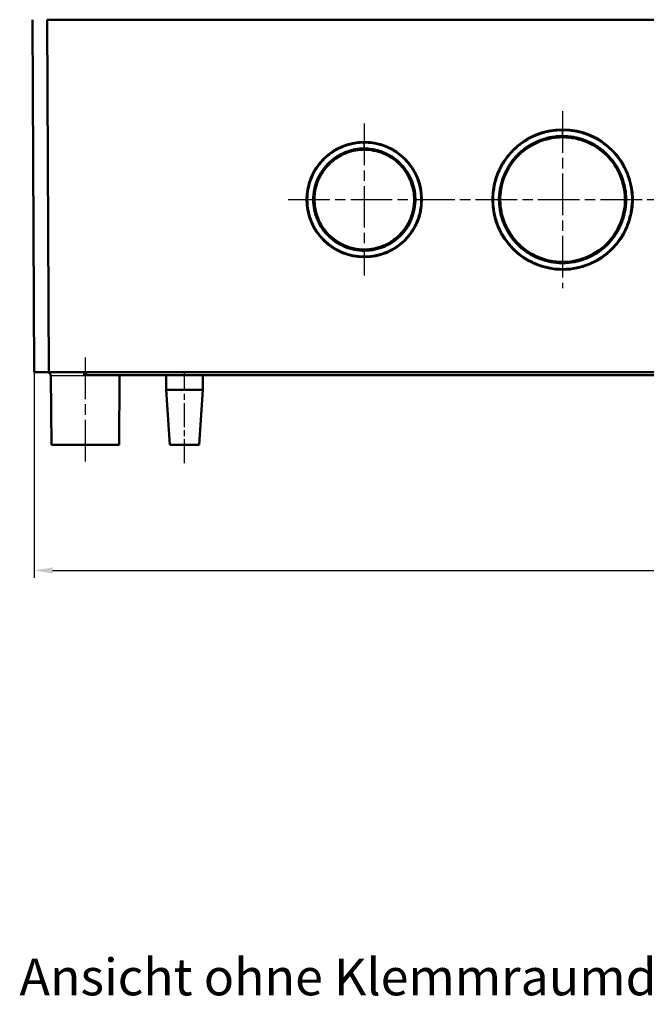
# Model space of a CAD drawing. Units: millimetres. Extents: x 1 to 1190, y 1 to 840.
# Drawn here: x 299 to 384, y 529 to 663 of the extents above; entities that cross this region are included whole.
import ezdxf

# ---------------------------------------------------------------- set-up
doc = ezdxf.new("R2010")
doc.units = ezdxf.units.MM
doc.header["$PDMODE"] = 35
doc.header["$PDSIZE"] = -2
doc.linetypes.add('CHAIN', pattern=[0.3543, 0.2362, -0.0295, 0.0591, -0.0295])
doc.linetypes.add('DASH_DOT', pattern=[0.37, 0.24, -0.06, 0.01, -0.06])
for name, color, linetype, lineweight in [('Bemaßung (ISO)', 1, 'Continuous', 25), ('Mittellinie (ISO)', 1, 'DASH_DOT', 25), ('Mittelpunktmarkierung (ISO)', 1, 'DASH_DOT', 25), ('Sichtbar (ISO)', 7, 'Continuous', 50), ('Sichtbar schmal (ISO)', 1, 'Continuous', 25), ('Symbol (ISO)', 1, 'Continuous', 25)]:
    doc.layers.add(name, color=color, linetype=linetype, lineweight=lineweight)
doc.styles.add('5', font='isocpeur.ttf', dxfattribs={"width": 1.1})
doc.dimstyles.new('11-Bopla 5', dxfattribs={"dimtxt": 5, "dimasz": 2.5, "dimexe": 1, "dimexo": 0, "dimgap": 0.6, "dimtad": 1, "dimdec": 6, "dimrnd": 1e-08, "dimtxsty": '5', "dimcen": 0.09, "dimdle": 7, "dimclrd": 1, "dimclre": 1, "dimclrt": 7, "dimadec": 6, "dimazin": 2, "dimtfac": 0.7, "dimtdec": 3, "dimtmove": 0, "dimatfit": 3, "dimfxl": 1, "dimtolj": 1, "dimlwd": 25, "dimlwe": 25, "dimarcsym": 0})

# ---------------------------------------------------------------- blocks, each defined once
blk = doc.blocks.new('*D13')
at = {"layer": 'Bemaßung (ISO)', "color": 1, "linetype": 'Continuous', "lineweight": 25}
for p, q in [((300.73, 615), (300.73, 587)), ((556.63, 615), (556.63, 587)), ((303.23, 588), (554.13, 588))]:
    blk.add_line(p, q, dxfattribs=at)
at = {"layer": 'Bemaßung (ISO)', "color": 1, "linetype": 'Continuous'}
for points in [[(303.23, 588.41), (303.23, 587.58), (300.73, 588)], [(554.13, 588.41), (554.13, 587.58), (556.63, 588)]]:
    blk.add_solid(points, dxfattribs=at)
at = {"layer": 'Defpoints', "color": 0, "linetype": 'Continuous'}
for p in [(300.73, 615), (556.63, 615), (556.63, 588)]:
    blk.add_point(p, dxfattribs=at)
at = {"layer": 'Bemaßung (ISO)', "color": 7, "linetype": 'Continuous', "lineweight": 25, "insert": (423.45, 588.6), "char_height": 5, "attachment_point": 7, "style": '5'}
blk.add_mtext('\\A1;256', dxfattribs=at)

msp = doc.modelspace()

# ---------------------------------------------------------------- linework, layer by layer
at = {"layer": 'Mittellinie (ISO)', "linetype": 'CHAIN', "ltscale": 23.990969}
for p, q in [((335.3275348, 638.4952263), (527.1275348, 638.4952263)), ((307.6775348, 616.9995896), (307.6775348, 602.5952263))]:
    msp.add_line(p, q, dxfattribs=at)
at = {"layer": 'Mittellinie (ISO)', "linetype": 'CHAIN', "ltscale": 13.889993}
msp.add_line((321.1775348, 602.5952263), (321.1775348, 615.0952263), dxfattribs=at)
at = {"layer": 'Mittelpunktmarkierung (ISO)', "linetype": 'CHAIN', "ltscale": 23.990969}
for p, q in [((372.6775348, 650.5452263), (372.6775348, 626.4452263)), ((345.6775348, 648.8452263), (345.6775348, 628.1452263))]:
    msp.add_line(p, q, dxfattribs=at)
at = {"layer": 'Sichtbar (ISO)'}
for p, q in [((300.4759888, 662.9952263), (300.7273185, 614.9952263)), ((302.4807528, 662.9952263), (302.4759066, 662.9952263)), ((554.8743168, 662.9952263), (302.4807528, 662.9952263)), ((302.4807528, 662.9952263), (302.7320825, 614.9952263)), ((369.7775229, 646.6498855), (369.7775114, 646.6564822)), ((372.078394, 647.1353848), (372.0783987, 647.1380863)), ((373.4750435, 647.1186458), (373.4750359, 647.1201143)), ((368.3742045, 646.0068253), (368.3742332, 646.0123091)), ((351.6039638, 642.1411685), (351.6040014, 642.148344)), ((351.5654138, 634.7787316), (351.5654979, 634.7947953)), ((368.2957443, 631.0221647), (368.2957891, 631.030712)), ((369.8060205, 630.3219748), (369.8060055, 630.3305689)), ((372.0482342, 629.8550774), (372.0482351, 629.8555851)), ((373.5653172, 629.8778135), (373.5653052, 629.8801003)), ((302.7272363, 614.9952263), (300.7273185, 614.9952263)), ((302.7320825, 614.9952263), (302.7272363, 614.9952263)), ((302.7320825, 614.9952263), (554.6229871, 614.9952263)), ((302.9954642, 614.4995896), (303.0775348, 605.0952263)), ((307.5275348, 614.9952263), (307.5275348, 614.5952263)), ((307.5275348, 614.5952263), (307.8275348, 614.5952263)), ((307.8275348, 614.9952263), (307.8275348, 614.5952263)), ((307.8275348, 614.5952263), (421.1775348, 614.5952263)), ((312.3596054, 614.4995896), (312.2775348, 605.0952263)), ((318.6775348, 614.5952263), (318.6775348, 612.5952263)), ((323.6775348, 614.5952263), (323.6775348, 612.5952263)), ((318.6775348, 612.5952263), (323.6775348, 612.5952263)), ((319.1775348, 605.0952263), (318.6775348, 612.5952263)), ((323.1775348, 605.0952263), (323.6775348, 612.5952263)), ((312.2775348, 605.0952263), (303.0775348, 605.0952263)), ((323.1775348, 605.0952263), (319.1775348, 605.0952263))]:
    msp.add_line(p, q, dxfattribs=at)
for centre, radius in [((372.6775348, 638.4952263), 9.55), ((345.6775348, 638.4952263), 7.85)]:
    msp.add_circle(centre, radius, dxfattribs=at)
for centre, start, end in [((302.4954832, 614.4952263), 0.5, 90), ((312.8595864, 614.4952263), 168.463040967, 179.5)]:
    msp.add_arc(centre, 0.5, start, end, dxfattribs=at)
for points, knots in [([(372.6775348, 647.9590763), (372.3574331, 647.9590763), (372.07372, 647.9451951), (371.8321947, 647.9236836), (371.5031823, 647.8943802), (371.1639412, 647.844976), (370.7903399, 647.7689109), (370.2180847, 647.6523999), (369.5801089, 647.4650062), (368.9365045, 647.1878753), (368.3919128, 646.9533784), (367.8644248, 646.6647632), (367.3714106, 646.3307043), (366.8865801, 646.0021905), (366.432146, 645.6283591), (366.0162236, 645.2158273), (365.6265289, 644.8293094), (365.2548143, 644.3939567), (364.9123116, 643.9016039), (364.6031442, 643.457171), (364.3212745, 642.9707353), (364.0789314, 642.4421715), (363.848162, 641.9388506), (363.6555477, 641.3979148), (363.5155095, 640.8526008), (363.3739133, 640.3012195), (363.2823639, 639.7381707), (363.242006, 639.1700893), (363.2012913, 638.5969842), (363.2130856, 638.0177696), (363.2769644, 637.4472403), (363.341128, 636.8741668), (363.4575555, 636.3081846), (363.6247958, 635.7563283), (363.7915285, 635.2061474), (364.0097711, 634.6684459), (364.2737097, 634.1576173), (364.5387029, 633.6447476), (364.8496351, 633.1580087), (365.2026673, 632.7027937), (365.5551391, 632.2483014), (365.9509081, 631.8242189), (366.3808335, 631.4407233), (366.8118652, 631.0562409), (367.2762964, 630.7128518), (367.7679728, 630.4143018), (368.2597245, 630.115706), (368.7800266, 629.8614255), (369.3194745, 629.6565787), (369.8598344, 629.4513856), (370.4167618, 629.2965858), (370.9828557, 629.1934996), (371.5490012, 629.090404), (372.1243728, 629.0390065), (372.701802, 629.0404879), (373.2788811, 629.0419684), (373.8541194, 629.0962057), (374.4210946, 629.2025336), (374.986781, 629.3086198), (375.5450517, 629.467217), (376.081878, 629.6742927), (376.6194765, 629.8816663), (377.1375044, 630.1379862), (377.6285879, 630.4396417), (378.1210509, 630.7421445), (378.5838048, 631.0885607), (379.0114123, 631.4740612), (379.4388717, 631.8594284), (379.8311493, 632.2838293), (380.1826806, 632.7420478), (380.5341084, 633.2001315), (380.8424344, 633.6889806), (381.1037609, 634.2012494), (381.3653, 634.7139349), (381.5800844, 635.250601), (381.7447366, 635.8045136), (381.9088947, 636.3567642), (382.0225352, 636.9249864), (382.0834978, 637.4965737), (382.1446821, 638.0702393), (382.1532294, 638.6475946), (382.109217, 639.2221972), (382.0648765, 639.801085), (381.96663, 640.3779961), (381.8170781, 640.9384721), (381.6655618, 641.5063099), (381.4611863, 642.0597511), (381.2062164, 642.5912366), (380.9551844, 643.1145136), (380.6565707, 643.6176151), (380.2913202, 644.1130374), (379.9595755, 644.5630127), (379.5746675, 645.0015057), (379.1333892, 645.4135559), (378.7250216, 645.7948752), (378.265898, 646.1528716), (377.7889585, 646.4591564), (377.3202548, 646.7601523), (376.8277814, 647.0187516), (376.3060946, 647.2354459), (375.8061655, 647.4431027), (375.2736378, 647.6110348), (374.7607905, 647.7268239), (374.3560005, 647.8182161), (373.9819841, 647.8749245), (373.6422489, 647.9097542), (373.2931723, 647.9455417), (372.9751865, 647.9590763), (372.6775348, 647.9590763)], [-3.2207981761, -3.2207981761, -3.2207981761, -3.2207981761, -3.1003442797, -3.1003442797, -3.1003442797, -2.9362587368, -2.9362587368, -2.9362587368, -2.6849244619, -2.6849244619, -2.6849244619, -2.472255664, -2.472255664, -2.472255664, -2.2631169925, -2.2631169925, -2.2631169925, -2.0671663891, -2.0671663891, -2.0671663891, -1.8902873383, -1.8902873383, -1.8902873383, -1.7218555989, -1.7218555989, -1.7218555989, -1.5515498576, -1.5515498576, -1.5515498576, -1.3797380916, -1.3797380916, -1.3797380916, -1.2071601322, -1.2071601322, -1.2071601322, -1.035106103, -1.035106103, -1.035106103, -0.8623645777, -0.8623645777, -0.8623645777, -0.6898973062, -0.6898973062, -0.6898973062, -0.5169862833, -0.5169862833, -0.5169862833, -0.3440487662, -0.3440487662, -0.3440487662, -0.1708188749, -0.1708188749, -0.1708188749, 0.0024268446, 0.0024268446, 0.0024268446, 0.1755675359, 0.1755675359, 0.1755675359, 0.3483146796, 0.3483146796, 0.3483146796, 0.5213103058, 0.5213103058, 0.5213103058, 0.6947918998, 0.6947918998, 0.6947918998, 0.8682134818, 0.8682134818, 0.8682134818, 1.0415840535, 1.0415840535, 1.0415840535, 1.2150956737, 1.2150956737, 1.2150956737, 1.3880866604, 1.3880866604, 1.3880866604, 1.5617066083, 1.5617066083, 1.5617066083, 1.7366213051, 1.7366213051, 1.7366213051, 1.9138334899, 1.9138334899, 1.9138334899, 2.0883087282, 2.0883087282, 2.0883087282, 2.2467786754, 2.2467786754, 2.2467786754, 2.3934298484, 2.3934298484, 2.3934298484, 2.5375486617, 2.5375486617, 2.5375486617, 2.675656794, 2.675656794, 2.675656794, 2.7846654275, 2.7846654275, 2.7846654275, 2.8966714094, 2.8966714094, 2.8966714094, 2.8966714094]), ([(372.6775348, 647.1568847), (372.9641744, 647.1568847), (373.2509503, 647.1428181), (373.7155973, 647.093607), (373.8762448, 647.0723697), (374.2154621, 647.0167119), (374.3949877, 646.9820732), (375.0245368, 646.8375076), (375.510312, 646.6882584), (376.4533003, 646.2965005), (376.9104772, 646.0618049), (377.7851655, 645.50467), (378.2028049, 645.1850445), (378.6801994, 644.7409425), (378.7697735, 644.6538029), (379.1440932, 644.2727174), (379.4087367, 643.9595391), (379.9757474, 643.1844042), (380.2528514, 642.7137833), (380.7177503, 641.740659), (380.9026306, 641.2353883), (381.1803929, 640.2065079), (381.2711584, 639.6824277), (381.3341825, 638.8929438), (381.3428802, 638.6286643), (381.3349614, 638.1012184), (381.3184401, 637.8384322), (381.2322374, 637.0526544), (381.1258865, 636.5339349), (380.8225941, 635.5238043), (380.6256401, 635.0324045), (380.1481781, 634.092615), (379.8676162, 633.6440329), (379.2866408, 632.8806111), (378.9991707, 632.556496), (378.6189844, 632.1901916), (378.5490322, 632.1250955), (378.0852999, 631.7081671), (377.6593811, 631.3926679), (376.7588755, 630.8439363), (376.284134, 630.6104533), (375.300423, 630.2308094), (374.7914415, 630.0846796), (373.7549902, 629.8863176), (373.227511, 629.8341913), (372.6343503, 629.8320729), (372.5689258, 629.8326103), (372.0413943, 629.8432106), (371.5804643, 629.8912896), (370.6075025, 630.072435), (370.0978001, 630.2165221), (369.1122677, 630.5923835), (368.6364376, 630.8241505), (367.7337205, 631.3686207), (367.3065934, 631.6814564), (366.7261293, 632.1961386), (366.5476775, 632.3689364), (366.1853076, 632.7529612), (366.0038423, 632.9659629), (365.5112575, 633.6054327), (365.228489, 634.0530162), (364.7472926, 634.9907588), (364.5487002, 635.4810689), (364.2412582, 636.4896347), (364.1324771, 637.0079057), (364.0241087, 637.9444228), (364.0062451, 638.3599962), (364.0233556, 638.8868906), (364.0292151, 638.9980438), (364.0748058, 639.6244581), (364.1599406, 640.1383928), (364.4204972, 641.1372891), (364.5920387, 641.6228128), (365.0197848, 642.5555947), (365.2720742, 643.0048847), (365.86549, 643.8645892), (366.2041867, 644.2730399), (366.6533507, 644.7199004), (366.7301072, 644.7933996), (367.1279147, 645.1598977), (367.4688078, 645.4271493), (368.2868406, 645.9775157), (368.7705284, 646.2366495), (369.8427305, 646.6972839), (370.4342684, 646.8719359), (371.2870305, 647.0482935), (371.5869105, 647.0905346), (372.150168, 647.144936), (372.4139177, 647.1568847), (372.6775348, 647.1568847)], [0, 0, 0, 0, 1.4086181929, 1.4086181929, 2.1129272894, 2.1129272894, 2.8172363858, 2.8172363858, 4.4607041613, 4.4607041613, 6.0032840868, 6.0032840868, 7.4966692082, 7.4966692082, 7.8499590636, 7.8499590636, 9.0064470248, 9.0064470248, 10.6004975957, 10.6004975957, 12.269219785, 12.269219785, 13.9750173433, 13.9750173433, 14.8308644646, 14.8308644646, 15.6838061345, 15.6838061345, 17.3919053762, 17.3919053762, 19.1012343771, 19.1012343771, 20.8100917432, 20.8100917432, 22.2092995205, 22.2092995205, 22.5185686758, 22.5185686758, 24.2283387497, 24.2283387497, 25.9372259516, 25.9372259516, 27.6459323645, 27.6459323645, 29.3557978164, 29.3557978164, 29.5677156213, 29.5677156213, 31.0645346712, 31.0645346712, 32.7733855851, 32.7733855851, 34.4831746551, 34.4831746551, 36.1916763807, 36.1916763807, 36.9952904275, 36.9952904275, 37.9004964157, 37.9004964157, 39.6098585842, 39.6098585842, 41.3179715877, 41.3179715877, 43.0267219061, 43.0267219061, 44.372844556, 44.372844556, 44.7329962555, 44.7329962555, 46.4045791733, 46.4045791733, 48.0068023494, 48.0068023494, 49.5252419579, 49.5252419579, 51.0166166015, 51.0166166015, 51.3172548871, 51.3172548871, 52.5487395224, 52.5487395224, 54.1830406548, 54.1830406548, 56.1686379515, 56.1686379515, 57.4641181548, 57.4641181548, 58.7595983581, 58.7595983581, 58.7595983581, 58.7595983581]), ([(372.6775348, 646.9845333), (372.8169584, 646.9845333), (372.9582743, 646.9809253), (373.1011116, 646.9734942), (374.3168268, 646.9102462), (375.4159748, 646.5883701), (376.3599728, 646.134921), (377.0545935, 645.8012601), (377.9435357, 645.2487607), (378.7342102, 644.4436745), (378.7923243, 644.3845011), (378.8498792, 644.3240765), (378.9067835, 644.2624505), (379.7333413, 643.3673094), (380.2939516, 642.3677172), (380.6516291, 641.3825089), (381.0274363, 640.3473629), (381.1801237, 639.322664), (381.1656789, 638.3671077), (381.1652477, 638.3385842), (381.1646667, 638.3101229), (381.1639381, 638.2817245), (381.1326784, 637.0632391), (380.8362724, 635.9559232), (380.4045182, 635.0003698), (379.9370343, 633.96574), (379.3087559, 633.1065274), (378.6104036, 632.4236861), (378.5960256, 632.4096275), (378.5816135, 632.3956401), (378.5671678, 632.3817238), (377.7046404, 631.5508074), (376.7366325, 630.9782788), (375.7781083, 630.601803), (374.7166723, 630.1849069), (373.6619602, 630.0076894), (372.6809395, 630.0063889), (372.6229384, 630.0063121), (372.5649551, 630.0068545), (372.5069994, 630.008019), (371.8698598, 630.0208209), (371.2383883, 630.1086653), (370.6250432, 630.2640059), (369.9011968, 630.4473329), (369.2583585, 630.708972), (368.6908367, 631.0098746), (367.9622467, 631.3961764), (367.1879207, 631.9438573), (366.5037024, 632.6688556), (366.4024489, 632.776144), (366.303275, 632.8871093), (366.2065171, 633.0015665), (365.4210657, 633.9306951), (364.9033507, 634.9515784), (364.587691, 635.9494744), (364.3639624, 636.6567486), (364.1568349, 637.657001), (364.192865, 638.7700686), (364.1963569, 638.8779445), (364.2020408, 638.9867124), (364.2099866, 639.0961478), (364.2981981, 640.3110513), (364.6437281, 641.4036257), (365.1175662, 642.33829), (365.5196807, 643.1314766), (366.1213426, 643.9977784), (366.9251132, 644.7383914), (366.9652991, 644.7754197), (367.0059507, 644.8121281), (367.0470545, 644.8484991), (367.9563351, 645.6530823), (368.9634019, 646.1916528), (369.9521762, 646.5282685), (370.6334106, 646.7601862), (371.5988546, 646.9845333), (372.6775348, 646.9845333)], [-1.6496090663, -1.6496090663, -1.6496090663, -1.6496090663, -1.6274170318, -1.6274170318, -1.6274170318, -1.4385364366, -1.4385364366, -1.4385364366, -1.2995526947, -1.2995526947, -1.2995526947, -1.28933747, -1.28933747, -1.28933747, -1.1409572884, -1.1409572884, -1.1409572884, -0.985056085, -0.985056085, -0.985056085, -0.9804024125, -0.9804024125, -0.9804024125, -0.7807279845, -0.7807279845, -0.7807279845, -0.5645295654, -0.5645295654, -0.5645295654, -0.5600783823, -0.5600783823, -0.5600783823, -0.2943064748, -0.2943064748, -0.2943064748, 0, 0, 0, 0.0174003381, 0.0174003381, 0.0174003381, 0.208692096, 0.208692096, 0.208692096, 0.4344472959, 0.4344472959, 0.4344472959, 0.7242740408, 0.7242740408, 0.7242740408, 0.7671638575, 0.7671638575, 0.7671638575, 1.1153301341, 1.1153301341, 1.1153301341, 1.3620983267, 1.3620983267, 1.3620983267, 1.3860145327, 1.3860145327, 1.3860145327, 1.6515218082, 1.6515218082, 1.6515218082, 1.8768399449, 1.8768399449, 1.8768399449, 1.8881051288, 1.8881051288, 1.8881051288, 2.1373086612, 2.1373086612, 2.1373086612, 2.3090020697, 2.3090020697, 2.3090020697, 2.3090020697]), ([(345.6775348, 646.2590763), (345.1227017, 646.2590763), (344.8577631, 646.2258078), (344.5425341, 646.1779513), (344.3346051, 646.1463846), (344.1267333, 646.1056031), (343.9159423, 646.0564642), (343.3319261, 645.9203203), (342.7773076, 645.7188551), (342.2693735, 645.4705143), (341.7711502, 645.2269213), (341.3073287, 644.9336883), (340.8858413, 644.6027625), (340.4587686, 644.2674515), (340.0742182, 643.8920972), (339.7411626, 643.4964024), (339.3922654, 643.0818868), (339.1016664, 642.6475088), (338.8674029, 642.2185013), (338.6105534, 641.7481319), (338.420346, 641.2924428), (338.2690612, 640.8065832), (338.1183752, 640.3226465), (338.0119355, 639.8139959), (337.9581563, 639.285947), (337.9062623, 638.7764081), (337.9037347, 638.2469519), (337.9583035, 637.7121422), (338.0105685, 637.1999116), (338.1148763, 636.6816114), (338.2775912, 636.1657319), (338.4321302, 635.6757733), (338.6401953, 635.18722), (338.9028421, 634.7168545), (339.1538202, 634.2673861), (339.4550259, 633.8328551), (339.8090184, 633.4236065), (340.1454807, 633.0346246), (340.5301597, 632.6686441), (340.958032, 632.3407748), (341.3664396, 632.0278208), (341.8149897, 631.7484519), (342.3020637, 631.5131306), (342.7655637, 631.2891986), (343.2637781, 631.1057388), (343.7869468, 630.9743054), (344.2857648, 630.8489896), (344.8085304, 630.7703132), (345.3490897, 630.7474113), (345.8711307, 630.7252939), (346.4045788, 630.7565834), (346.9255239, 630.8414762), (347.4408062, 630.9254462), (347.9453423, 631.0595914), (348.450266, 631.2527776), (348.9258151, 631.4347249), (349.4015768, 631.6708698), (349.8594181, 631.9638092), (350.2940634, 632.2419071), (350.7097928, 632.568912), (351.0964036, 632.9461419), (351.4641948, 633.3050088), (351.8063322, 633.7106373), (352.1082156, 634.157736), (352.396745, 634.5850569), (352.6485871, 635.0496926), (352.8539614, 635.5492099), (353.0493803, 636.0245131), (353.20276, 636.5327585), (353.3026831, 637.0631048), (353.3981779, 637.5699476), (353.4450748, 638.0967346), (353.4356591, 638.6353805), (353.4266325, 639.1517655), (353.3655222, 639.6817916), (353.245581, 640.2119468), (353.1298783, 640.7233666), (352.9596345, 641.2355825), (352.7284181, 641.7388913), (352.507293, 642.2202335), (352.2303353, 642.6924906), (351.8967283, 643.1396498), (351.5871696, 643.5545754), (351.2281197, 643.949167), (350.819234, 644.3109468), (350.4514364, 644.636372), (350.0438265, 644.938064), (349.5624128, 645.2165076), (349.1559328, 645.4516105), (348.6943095, 645.6692782), (348.1793595, 645.8446805), (347.7213755, 646.000679), (347.2233246, 646.115301), (346.8047957, 646.1767563), (346.371204, 646.2404233), (346.0003609, 646.2590763), (345.6775348, 646.2590763)], [-3.104374536, -3.104374536, -3.104374536, -3.104374536, -2.9899110661, -2.9899110661, -2.9899110661, -2.914409537, -2.914409537, -2.914409537, -2.7052255168, -2.7052255168, -2.7052255168, -2.5000407554, -2.5000407554, -2.5000407554, -2.2921369531, -2.2921369531, -2.2921369531, -2.0743444079, -2.0743444079, -2.0743444079, -1.8355538283, -1.8355538283, -1.8355538283, -1.5977082569, -1.5977082569, -1.5977082569, -1.368200037, -1.368200037, -1.368200037, -1.1483813888, -1.1483813888, -1.1483813888, -0.9396077658, -0.9396077658, -0.9396077658, -0.7401094145, -0.7401094145, -0.7401094145, -0.5504905248, -0.5504905248, -0.5504905248, -0.369497732, -0.369497732, -0.369497732, -0.1972648447, -0.1972648447, -0.1972648447, -0.0330484821, -0.0330484821, -0.0330484821, 0.1255422297, 0.1255422297, 0.1255422297, 0.2824089993, 0.2824089993, 0.2824089993, 0.430149846, 0.430149846, 0.430149846, 0.5704055535, 0.5704055535, 0.5704055535, 0.7038338445, 0.7038338445, 0.7038338445, 0.8313598277, 0.8313598277, 0.8313598277, 0.9527040202, 0.9527040202, 0.9527040202, 1.0686705558, 1.0686705558, 1.0686705558, 1.1798444639, 1.1798444639, 1.1798444639, 1.2870895597, 1.2870895597, 1.2870895597, 1.3896540076, 1.3896540076, 1.3896540076, 1.4848250383, 1.4848250383, 1.4848250383, 1.5704325036, 1.5704325036, 1.5704325036, 1.6427148577, 1.6427148577, 1.6427148577, 1.7070010302, 1.7070010302, 1.7070010302, 1.7736008712, 1.7736008712, 1.7736008712, 1.7736008712]), ([(345.6775348, 645.4568847), (345.9978262, 645.4568847), (346.3179881, 645.4374941), (346.8691858, 645.3565669), (347.0633904, 645.3209019), (347.4789796, 645.223181), (347.6984526, 645.1613232), (348.3325776, 644.9453515), (348.7538799, 644.7582295), (349.5543426, 644.2953081), (349.9367047, 644.0223983), (350.6475548, 643.3935303), (350.9748713, 643.0372292), (351.5579009, 642.2558868), (351.8065314, 641.8311946), (352.2109646, 640.9510511), (352.3637239, 640.4927413), (352.5743234, 639.5623079), (352.6304977, 639.0897812), (352.6471237, 638.144328), (352.6071619, 637.6709219), (352.4320972, 636.7412314), (352.2969528, 636.2851387), (351.9372433, 635.4100019), (351.7127403, 634.9910406), (351.1835281, 634.2071141), (350.8787794, 633.8420862), (350.2013563, 633.1810037), (349.8287391, 632.8850997), (349.0319099, 632.3752033), (348.6076158, 632.1610593), (347.7238346, 631.8228826), (347.2644491, 631.6989477), (346.3302275, 631.5466914), (345.8555231, 631.5183879), (344.9104096, 631.5584338), (344.4398402, 631.6267542), (343.521795, 631.8574155), (343.0744774, 632.019786), (342.2225895, 632.4314087), (341.8179285, 632.6806128), (341.0670204, 633.2560935), (340.7208658, 633.5823415), (340.1017703, 634.2981886), (339.8289369, 634.6876901), (339.3679611, 635.5134142), (339.1796578, 635.9497941), (338.8951395, 636.8521603), (338.7990262, 637.318026), (338.7032702, 638.2574673), (338.7031215, 638.7302358), (338.7976911, 639.6578387), (338.8895705, 640.1136333), (339.1634374, 640.9928622), (339.3405445, 641.4169381), (339.7833762, 642.2277199), (340.0467819, 642.6167261), (340.6582991, 643.3431354), (341.0065153, 643.6790671), (341.7739512, 644.2815297), (342.1950462, 644.5418514), (342.8703581, 644.8719886), (343.1237029, 644.9769734), (343.6221218, 645.1518123), (343.8668675, 645.22147), (344.2543941, 645.3117992), (344.404308, 645.3409701), (344.6866173, 645.3874924), (344.8199334, 645.4050682), (345.2047501, 645.445602), (345.4411991, 645.4568847), (345.6775348, 645.4568847)], [0, 0, 0, 0, 1.6063881961, 1.6063881961, 2.3871250006, 2.3871250006, 3.167861805, 3.167861805, 4.6000654337, 4.6000654337, 5.9694743849, 5.9694743849, 7.3494041131, 7.3494041131, 8.8150239616, 8.8150239616, 10.3519171071, 10.3519171071, 11.9156271936, 11.9156271936, 13.4786173299, 13.4786173299, 15.0419865616, 15.0419865616, 16.605918305, 16.605918305, 18.1689922501, 18.1689922501, 19.7332744873, 19.7332744873, 21.2968147378, 21.2968147378, 22.8603433344, 22.8603433344, 24.4246823552, 24.4246823552, 25.9878758388, 25.9878758388, 27.5520111854, 27.5520111854, 29.1156879868, 29.1156879868, 30.6788927169, 30.6788927169, 32.2430273868, 32.2430273868, 33.8059170157, 33.8059170157, 35.3694258699, 35.3694258699, 36.9277580635, 36.9277580635, 38.442046309, 38.442046309, 39.8769514357, 39.8769514357, 41.2458123646, 41.2458123646, 42.6263249886, 42.6263249886, 44.0950835583, 44.0950835583, 44.9619707075, 44.9619707075, 45.8288578568, 45.8288578568, 46.4215163283, 46.4215163283, 47.0141747998, 47.0141747998, 48.1994917427, 48.1994917427, 48.1994917427, 48.1994917427]), ([(345.6775348, 645.2845333), (345.765689, 645.2845333), (345.8538449, 645.282722), (345.9419312, 645.279123), (346.8450315, 645.2422241), (347.741485, 645.0173192), (348.5650885, 644.630251), (349.3255698, 644.2728483), (350.024307, 643.7770148), (350.6068795, 643.1635819), (350.6510793, 643.1170407), (350.6942711, 643.0701791), (350.7364576, 643.0230421), (351.3637359, 642.3221551), (351.7611826, 641.5735323), (352.0105911, 640.9185979), (352.3157723, 640.1172072), (352.4745301, 639.2560573), (352.4645948, 638.3927698), (352.4621202, 638.1777475), (352.449253, 637.9690711), (352.4275022, 637.7674033), (352.346422, 637.0156497), (352.1462843, 636.3685209), (351.9129172, 635.8278738), (351.5675053, 635.0276497), (351.0695432, 634.2888538), (350.448244, 633.6691486), (350.2050211, 633.4265498), (349.9459861, 633.204981), (349.670102, 633.0043839), (349.2431952, 632.6939773), (348.7778879, 632.4343174), (348.2706746, 632.2269984), (347.4537705, 631.8930959), (346.568777, 631.7152045), (345.6802607, 631.7108383), (345.2198144, 631.7085756), (344.7585926, 631.752812), (344.3043406, 631.84663), (344.2498274, 631.8578888), (344.1954406, 631.8698586), (344.1411915, 631.8825331), (343.6389802, 631.9998672), (343.1497533, 632.1773297), (342.6847327, 632.4083524), (341.8961426, 632.8001246), (341.179085, 633.3449883), (340.5895239, 634.0070587), (340.2939864, 634.338944), (340.0346774, 634.6949602), (339.8131742, 635.0746972), (339.5911328, 635.4553569), (339.4077919, 635.8585889), (339.2635416, 636.2830794), (338.9774343, 637.1250181), (338.8550833, 638.0265694), (338.9074385, 638.9203281), (338.940379, 639.4826583), (339.0398267, 640.0205934), (339.2026776, 640.5370589), (339.2998792, 640.8453241), (339.4197531, 641.1451752), (339.5619844, 641.4374835), (339.9541493, 642.2434458), (340.5089723, 642.9737844), (341.1828021, 643.5741122), (341.5686427, 643.9178649), (342.1105117, 644.3292782), (342.8522984, 644.6687578), (343.0379691, 644.7537302), (343.2357012, 644.8339427), (343.4453352, 644.9067811), (344.1590058, 645.1547496), (344.9182114, 645.2845333), (345.6775348, 645.2845333)], [-1.7337674688, -1.7337674688, -1.7337674688, -1.7337674688, -1.7185537221, -1.7185537221, -1.7185537221, -1.5625756103, -1.5625756103, -1.5625756103, -1.4185519048, -1.4185519048, -1.4185519048, -1.4076248333, -1.4076248333, -1.4076248333, -1.245148345, -1.245148345, -1.245148345, -1.0463388682, -1.0463388682, -1.0463388682, -0.9968206394, -0.9968206394, -0.9968206394, -0.8122324431, -0.8122324431, -0.8122324431, -0.5390192707, -0.5390192707, -0.5390192707, -0.4320632496, -0.4320632496, -0.4320632496, -0.2665581081, -0.2665581081, -0.2665581081, 0, 0, 0, 0.1381355711, 0.1381355711, 0.1381355711, 0.1547127417, 0.1547127417, 0.1547127417, 0.3081759405, 0.3081759405, 0.3081759405, 0.5684214779, 0.5684214779, 0.5684214779, 0.6988784149, 0.6988784149, 0.6988784149, 0.8296523417, 0.8296523417, 0.8296523417, 1.0890306402, 1.0890306402, 1.0890306402, 1.252224838, 1.252224838, 1.252224838, 1.3496313371, 1.3496313371, 1.3496313371, 1.618203786, 1.618203786, 1.618203786, 1.7719906562, 1.7719906562, 1.7719906562, 1.8104838139, 1.8104838139, 1.8104838139, 1.9415285998, 1.9415285998, 1.9415285998, 1.9415285998])]:
    msp.add_open_spline(points, degree=3, knots=knots, dxfattribs=at)
at = {"layer": 'Sichtbar schmal (ISO)'}
for p, q in [((302.7272363, 614.9952263), (302.4759066, 662.9952263)), ((372.6775348, 647.1568847), (372.6775348, 647.9590763)), ((372.6775348, 647.1568847), (372.6775348, 646.9845333)), ((345.6775348, 645.4568847), (345.6775348, 646.2590763)), ((345.6775348, 645.4568847), (345.6775348, 645.2845333)), ((312.3596054, 614.4995896), (302.9954642, 614.4995896))]:
    msp.add_line(p, q, dxfattribs=at)

# ---------------------------------------------------------------- texts
at = {"layer": 'Symbol (ISO)', "color": 3, "insert": (298.7263273, 528.5733817), "char_height": 5, "attachment_point": 7, "style": '5'}
msp.add_mtext('Ansicht ohne Klemmraumdeckel und Deckel./', dxfattribs=at)

# ---------------------------------------------------------------- dimensions: what is measured, and where the dimension line sits
at = {"layer": 'Bemaßung (ISO)', "color": 1, "linetype": 'Continuous', "lineweight": 25}
dim = msp.add_linear_dim(base=(556.6277511, 587.9952263), p1=(300.7273185, 614.9952263), p2=(556.6277511, 614.9952263), angle=180, dimstyle='11-Bopla 5', override={"dimgap": 0.6, "dimdec": 0, "dimtol": 0, "dimlim": 0, "dimtp": 0, "dimtm": 0, "dimtdec": 3, "dimtofl": 0, "dimatfit": 1}, dxfattribs=at)
dim.commit()
dim.dimension.update_dxf_attribs({"geometry": '*D13', "text_midpoint": (428.6775348, 587.9952263), "dimtype": 160})

doc.saveas('drawing.dxf')
